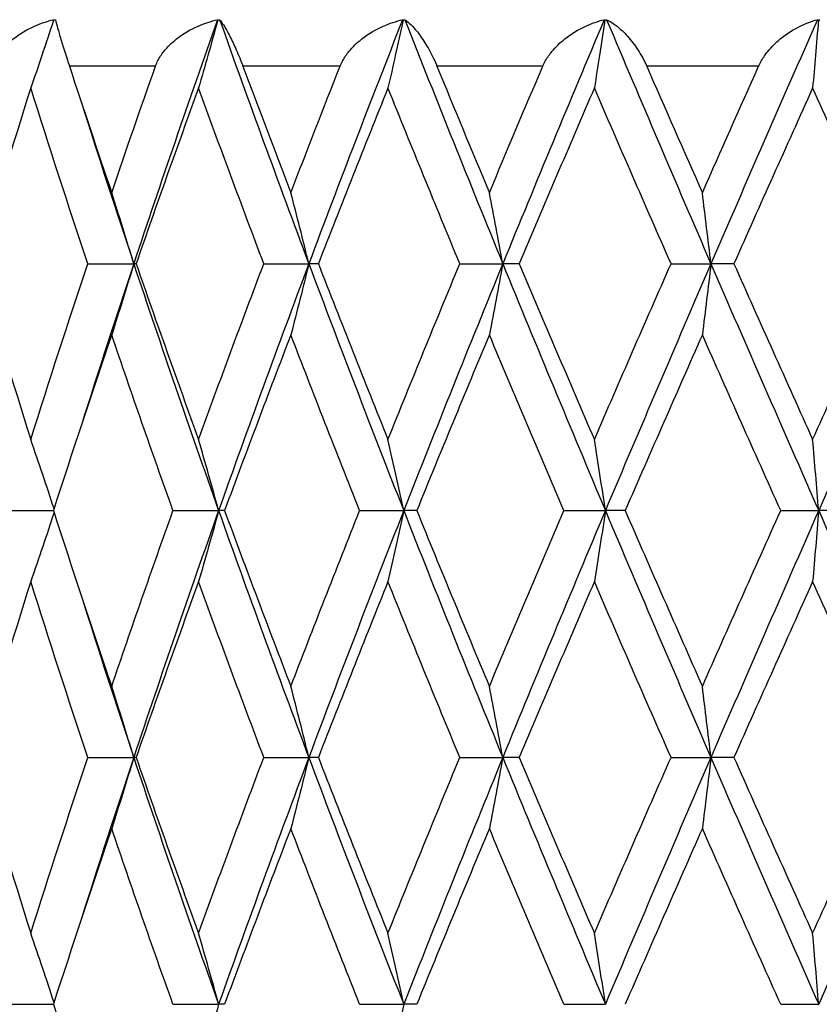
# Model space of a CAD drawing. Units: millimetres. Extents: x 24 to 867, y 24 to 606.
# Drawn here: x 604 to 609, y 245 to 251 of the extents above; entities that cross this region are included whole.
import ezdxf

# ---------------------------------------------------------------- set-up
doc = ezdxf.new("R2010")
doc.units = ezdxf.units.MM
doc.header["$LTSCALE"] = 3
doc.layers.add('Visible (ISO)', color=7, linetype='Continuous', lineweight=25, true_color=0x00003f)
doc.layers.add('Visible Narrow (ISO)', color=7, linetype='Continuous', lineweight=25, true_color=0x00003f)

msp = doc.modelspace()

# ---------------------------------------------------------------- linework, layer by layer
at = {"layer": 'Visible (ISO)'}
for p, q in [((604.08196, 249.70266), (604.36128, 249.70266)), ((604.37562, 249.70266), (604.36128, 249.70266)), ((605.15118, 249.70266), (605.42481, 249.70266)), ((605.48267, 249.70266), (605.42481, 249.70266)), ((606.34199, 249.70266), (606.6032, 249.70266)), ((606.70315, 249.70266), (606.6032, 249.70266)), ((607.62506, 249.70266), (607.86742, 249.70266)), ((608.007, 249.70266), (607.86742, 249.70266)), ((603.60131, 248.20266), (603.87327, 248.20266)), ((604.59965, 248.20266), (604.87698, 248.20266)), ((604.91319, 248.20266), (604.87698, 248.20266)), ((605.73316, 248.20266), (606.0014, 248.20266)), ((606.08055, 248.20266), (606.0014, 248.20266)), ((606.97392, 248.20266), (607.22648, 248.20266)), ((607.34662, 248.20266), (607.22648, 248.20266)), ((608.29139, 248.20266), (608.52205, 248.20266)), ((608.68022, 248.20266), (608.52205, 248.20266)), ((604.08196, 246.70266), (604.36128, 246.70266)), ((604.37562, 246.70266), (604.36128, 246.70266)), ((605.15118, 246.70266), (605.42481, 246.70266)), ((605.48267, 246.70266), (605.42481, 246.70266)), ((606.34199, 246.70266), (606.6032, 246.70266)), ((606.70315, 246.70266), (606.6032, 246.70266)), ((607.62506, 246.70266), (607.86742, 246.70266)), ((608.007, 246.70266), (607.86742, 246.70266)), ((603.60131, 245.20266), (603.87327, 245.20266)), ((604.59965, 245.20266), (604.87698, 245.20266)), ((604.91319, 245.20266), (604.87698, 245.20266)), ((605.73316, 245.20266), (606.0014, 245.20266)), ((606.08055, 245.20266), (606.0014, 245.20266)), ((606.97392, 245.20266), (607.22648, 245.20266)), ((608.29139, 245.20266), (608.52205, 245.20266))]:
    msp.add_line(p, q, dxfattribs=at)
for points, knots in [([(603.50989, 250.90266), (603.50993, 250.9028), (603.50998, 250.90294), (603.51008, 250.90328), (603.51014, 250.90349), (603.51036, 250.9042), (603.51052, 250.90472), (603.51404, 250.91592), (603.51812, 250.9264), (603.53189, 250.95632), (603.54326, 250.97506), (603.57702, 251.02075), (603.60212, 251.04615), (603.66823, 251.10001), (603.71224, 251.12611), (603.79602, 251.16311), (603.83542, 251.17617), (603.87561, 251.1855)], [0.000000393, 0.000000393, 0.000000393, 0.000000393, 0.000046956, 0.000046956, 0.000114149, 0.000114149, 0.000283876, 0.000283876, 0.003824149, 0.003824149, 0.010649278, 0.010649278, 0.021547899, 0.021547899, 0.03684585, 0.03684585, 0.049214009, 0.049214009, 0.049214009, 0.049214009]), ([(603.87418, 251.18206), (603.8508, 251.11035), (603.82709, 251.03885), (603.78087, 250.90184), (603.75841, 250.83631), (603.73567, 250.77096)], [0.000376699, 0.000376699, 0.000376699, 0.000376699, 0.023959386, 0.023959386, 0.045698819, 0.045698819, 0.045698819, 0.045698819]), ([(603.88617, 251.1855), (603.88876, 251.17273), (603.89371, 251.15298), (603.90658, 251.107), (603.91354, 251.08332), (603.92993, 251.02971), (603.93935, 250.99975), (603.95573, 250.94879), (603.96182, 250.93002), (603.96885, 250.90851), (603.9695, 250.90652), (603.97027, 250.90418), (603.97039, 250.90384), (603.97055, 250.90333), (603.9706, 250.90318), (603.97069, 250.9029), (603.97073, 250.90278), (603.97077, 250.90266)], [0, 0, 0, 0, 0.017016086, 0.017016086, 0.029834694, 0.029834694, 0.042066906, 0.042066906, 0.048620988, 0.048620988, 0.049285336, 0.049285336, 0.049400737, 0.049400737, 0.049451939, 0.049451939, 0.049492854, 0.049492854, 0.049492854, 0.049492854]), ([(604.4933, 250.90266), (604.49335, 250.9028), (604.4934, 250.90294), (604.49352, 250.90328), (604.49359, 250.90349), (604.49385, 250.9042), (604.49403, 250.90472), (604.49811, 250.91592), (604.50272, 250.9264), (604.51795, 250.95632), (604.53022, 250.97506), (604.56614, 251.02075), (604.59237, 251.04615), (604.66079, 251.10001), (604.7058, 251.12611), (604.79081, 251.16311), (604.83055, 251.17617), (604.87089, 251.1855)], [0.000000393, 0.000000393, 0.000000393, 0.000000393, 0.000046956, 0.000046956, 0.000114149, 0.000114149, 0.000283876, 0.000283876, 0.003824149, 0.003824149, 0.010649278, 0.010649278, 0.021547899, 0.021547899, 0.036845851, 0.036845851, 0.04921401, 0.04921401, 0.04921401, 0.04921401]), ([(604.87135, 251.18206), (604.85172, 251.11035), (604.83181, 251.03885), (604.793, 250.90184), (604.77415, 250.83631), (604.75506, 250.77096)], [0.000376699, 0.000376699, 0.000376699, 0.000376699, 0.023959386, 0.023959386, 0.045698819, 0.045698819, 0.045698819, 0.045698819]), ([(604.88307, 251.1855), (604.89426, 251.17273), (604.90759, 251.15298), (604.93393, 251.107), (604.94635, 251.08332), (604.97217, 251.02971), (604.98567, 250.99975), (605.00682, 250.94879), (605.0143, 250.93002), (605.02245, 250.90851), (605.02319, 250.90652), (605.02407, 250.90418), (605.0242, 250.90384), (605.02439, 250.90333), (605.02445, 250.90318), (605.02455, 250.9029), (605.0246, 250.90278), (605.02464, 250.90266)], [0, 0, 0, 0, 0.017016086, 0.017016086, 0.029834694, 0.029834694, 0.042066906, 0.042066906, 0.048620988, 0.048620988, 0.049285336, 0.049285336, 0.049400737, 0.049400737, 0.049451939, 0.049451939, 0.049492854, 0.049492854, 0.049492854, 0.049492854]), ([(605.6145, 250.90266), (605.61455, 250.9028), (605.61461, 250.90294), (605.61474, 250.90328), (605.61482, 250.90349), (605.61511, 250.9042), (605.61532, 250.90472), (605.61986, 250.91592), (605.62487, 250.9264), (605.6412, 250.95632), (605.65407, 250.97506), (605.69124, 251.02075), (605.71797, 251.04615), (605.78701, 251.10001), (605.83192, 251.12611), (605.91606, 251.16311), (605.95517, 251.17617), (605.99466, 251.1855)], [0.000000393, 0.000000393, 0.000000393, 0.000000393, 0.000046956, 0.000046956, 0.000114149, 0.000114149, 0.000283876, 0.000283876, 0.003824149, 0.003824149, 0.010649278, 0.010649278, 0.021547898, 0.021547898, 0.03684585, 0.03684585, 0.049214009, 0.049214009, 0.049214009, 0.049214009]), ([(605.99699, 251.18206), (605.98159, 251.11035), (605.96598, 251.03885), (605.93555, 250.90184), (605.92076, 250.83631), (605.90579, 250.77096)], [0.000376699, 0.000376699, 0.000376699, 0.000376699, 0.023959386, 0.023959386, 0.045698819, 0.045698819, 0.045698819, 0.045698819]), ([(606.00815, 251.1855), (606.02767, 251.17273), (606.04905, 251.15298), (606.08821, 251.107), (606.10579, 251.08332), (606.1404, 251.02971), (606.15766, 250.99975), (606.18305, 250.94879), (606.19173, 250.93002), (606.20079, 250.90851), (606.20162, 250.90652), (606.20259, 250.90418), (606.20273, 250.90384), (606.20294, 250.90333), (606.203, 250.90318), (606.20312, 250.9029), (606.20317, 250.90278), (606.20322, 250.90266)], [0, 0, 0, 0, 0.017016086, 0.017016086, 0.029834694, 0.029834694, 0.042066906, 0.042066906, 0.048620988, 0.048620988, 0.049285336, 0.049285336, 0.049400737, 0.049400737, 0.049451939, 0.049451939, 0.049492854, 0.049492854, 0.049492854, 0.049492854]), ([(606.84587, 250.90266), (606.84593, 250.9028), (606.84599, 250.90294), (606.84614, 250.90328), (606.84622, 250.90349), (606.84653, 250.9042), (606.84676, 250.90472), (606.85165, 250.91592), (606.85694, 250.9264), (606.87396, 250.95632), (606.88711, 250.97506), (606.92464, 251.02075), (606.95121, 251.04615), (607.01916, 251.10001), (607.06286, 251.12611), (607.14407, 251.16311), (607.18158, 251.17617), (607.21925, 251.1855)], [0.000000393, 0.000000393, 0.000000393, 0.000000393, 0.000046956, 0.000046956, 0.000114149, 0.000114149, 0.000283876, 0.000283876, 0.003824149, 0.003824149, 0.010649278, 0.010649278, 0.021547898, 0.021547898, 0.036845849, 0.036845849, 0.049214008, 0.049214008, 0.049214008, 0.049214008]), ([(607.22339, 251.18206), (607.21261, 251.11035), (607.20167, 251.03885), (607.18036, 250.90184), (607.17001, 250.83631), (607.15952, 250.77096)], [0.000376699, 0.000376699, 0.000376699, 0.000376699, 0.023959386, 0.023959386, 0.045698819, 0.045698819, 0.045698819, 0.045698819]), ([(607.23372, 251.1855), (607.26109, 251.17273), (607.29, 251.15298), (607.34101, 251.107), (607.36332, 251.08332), (607.40587, 251.02971), (607.42645, 250.99975), (607.45546, 250.94879), (607.46513, 250.93002), (607.47488, 250.90851), (607.47577, 250.90652), (607.47681, 250.90418), (607.47696, 250.90384), (607.47718, 250.90333), (607.47725, 250.90318), (607.47737, 250.9029), (607.47742, 250.90278), (607.47747, 250.90266)], [0, 0, 0, 0, 0.017016086, 0.017016086, 0.029834694, 0.029834694, 0.042066906, 0.042066906, 0.048620988, 0.048620988, 0.049285336, 0.049285336, 0.049400737, 0.049400737, 0.049451939, 0.049451939, 0.049492854, 0.049492854, 0.049492854, 0.049492854]), ([(608.1571, 250.90266), (608.15717, 250.9028), (608.15723, 250.90294), (608.15738, 250.90328), (608.15748, 250.90349), (608.1578, 250.9042), (608.15803, 250.90472), (608.16315, 250.91592), (608.1686, 250.9264), (608.18589, 250.95632), (608.199, 250.97506), (608.23595, 251.02075), (608.26171, 251.04615), (608.3269, 251.10001), (608.36832, 251.12611), (608.44459, 251.16311), (608.47958, 251.17617), (608.5145, 251.1855)], [0.000000393, 0.000000393, 0.000000393, 0.000000393, 0.000046956, 0.000046956, 0.000114149, 0.000114149, 0.000283876, 0.000283876, 0.003824149, 0.003824149, 0.010649278, 0.010649278, 0.021547899, 0.021547899, 0.036845851, 0.036845851, 0.049214009, 0.049214009, 0.049214009, 0.049214009]), ([(608.52036, 251.18206), (608.51445, 251.11035), (608.50847, 251.03885), (608.4968, 250.90184), (608.49113, 250.83631), (608.48539, 250.77096)], [0.000376699, 0.000376699, 0.000376699, 0.000376699, 0.023959386, 0.023959386, 0.045698819, 0.045698819, 0.045698819, 0.045698819]), ([(604.36128, 249.70266), (604.33939, 249.77565), (604.31718, 249.84843), (604.27251, 249.99233), (604.25006, 250.06345), (604.22729, 250.13435)], [0, 0, 0, 0, 0.023991445, 0.023991445, 0.047579063, 0.047579063, 0.047579063, 0.047579063]), ([(605.42481, 249.70266), (605.40699, 249.77565), (605.38891, 249.84843), (605.35253, 249.99233), (605.33425, 250.06345), (605.31571, 250.13435)], [0, 0, 0, 0, 0.023991445, 0.023991445, 0.047579063, 0.047579063, 0.047579063, 0.047579063]), ([(606.6032, 249.70266), (606.58988, 249.77565), (606.57636, 249.84843), (606.54918, 249.99233), (606.53551, 250.06345), (606.52166, 250.13435)], [0, 0, 0, 0, 0.023991445, 0.023991445, 0.047579063, 0.047579063, 0.047579063, 0.047579063]), ([(607.86742, 249.70266), (607.85893, 249.77565), (607.85032, 249.84843), (607.83299, 249.99233), (607.82428, 250.06345), (607.81545, 250.13435)], [0, 0, 0, 0, 0.023991445, 0.023991445, 0.047579063, 0.047579063, 0.047579063, 0.047579063]), ([(604.36128, 249.70266), (604.33939, 249.62967), (604.31718, 249.55688), (604.27251, 249.41299), (604.25006, 249.34186), (604.22729, 249.27096)], [0, 0, 0, 0, 0.023991445, 0.023991445, 0.047579063, 0.047579063, 0.047579063, 0.047579063]), ([(605.42481, 249.70266), (605.40699, 249.62967), (605.38891, 249.55688), (605.35253, 249.41299), (605.33425, 249.34186), (605.31571, 249.27096)], [0, 0, 0, 0, 0.023991445, 0.023991445, 0.047579063, 0.047579063, 0.047579063, 0.047579063]), ([(606.6032, 249.70266), (606.58988, 249.62967), (606.57636, 249.55688), (606.54918, 249.41299), (606.53551, 249.34186), (606.52166, 249.27096)], [0, 0, 0, 0, 0.023991445, 0.023991445, 0.047579063, 0.047579063, 0.047579063, 0.047579063]), ([(607.86742, 249.70266), (607.85893, 249.62967), (607.85032, 249.55688), (607.83299, 249.41299), (607.82428, 249.34186), (607.81545, 249.27096)], [0, 0, 0, 0, 0.023991445, 0.023991445, 0.047579063, 0.047579063, 0.047579063, 0.047579063]), ([(603.87706, 248.21441), (603.85458, 248.28346), (603.83179, 248.35233), (603.78468, 248.49233), (603.76035, 248.56345), (603.73567, 248.63435)], [0.001288373, 0.001288373, 0.001288373, 0.001288373, 0.023991445, 0.023991445, 0.047579063, 0.047579063, 0.047579063, 0.047579063]), ([(604.87698, 248.20266), (604.85706, 248.27565), (604.83685, 248.34843), (604.79621, 248.49233), (604.77577, 248.56345), (604.75506, 248.63435)], [0, 0, 0, 0, 0.023991445, 0.023991445, 0.047579063, 0.047579063, 0.047579063, 0.047579063]), ([(606.0014, 248.20266), (605.98578, 248.27565), (605.96994, 248.34843), (605.93806, 248.49233), (605.92203, 248.56345), (605.90579, 248.63435)], [0, 0, 0, 0, 0.023991445, 0.023991445, 0.047579063, 0.047579063, 0.047579063, 0.047579063]), ([(607.22648, 248.20266), (607.21554, 248.27565), (607.20445, 248.34843), (607.18212, 248.49233), (607.1709, 248.56345), (607.15952, 248.63435)], [0, 0, 0, 0, 0.023991445, 0.023991445, 0.047579063, 0.047579063, 0.047579063, 0.047579063]), ([(608.52205, 248.20266), (608.51606, 248.27565), (608.50999, 248.34843), (608.49777, 248.49233), (608.49162, 248.56345), (608.48539, 248.63435)], [0, 0, 0, 0, 0.023991445, 0.023991445, 0.047579063, 0.047579063, 0.047579063, 0.047579063]), ([(603.87706, 248.1909), (603.85458, 248.12185), (603.83179, 248.05299), (603.78468, 247.91299), (603.76035, 247.84186), (603.73567, 247.77096)], [0.001288373, 0.001288373, 0.001288373, 0.001288373, 0.023991445, 0.023991445, 0.047579063, 0.047579063, 0.047579063, 0.047579063]), ([(604.87698, 248.20266), (604.85706, 248.12967), (604.83685, 248.05688), (604.79621, 247.91299), (604.77577, 247.84186), (604.75506, 247.77096)], [0, 0, 0, 0, 0.023991445, 0.023991445, 0.047579063, 0.047579063, 0.047579063, 0.047579063]), ([(606.0014, 248.20266), (605.98578, 248.12967), (605.96994, 248.05688), (605.93806, 247.91299), (605.92203, 247.84186), (605.90579, 247.77096)], [0, 0, 0, 0, 0.023991445, 0.023991445, 0.047579063, 0.047579063, 0.047579063, 0.047579063]), ([(607.22648, 248.20266), (607.21554, 248.12967), (607.20445, 248.05688), (607.18212, 247.91299), (607.1709, 247.84186), (607.15952, 247.77096)], [0, 0, 0, 0, 0.023991445, 0.023991445, 0.047579063, 0.047579063, 0.047579063, 0.047579063]), ([(608.52205, 248.20266), (608.51606, 248.12967), (608.50999, 248.05688), (608.49777, 247.91299), (608.49162, 247.84186), (608.48539, 247.77096)], [0, 0, 0, 0, 0.023991445, 0.023991445, 0.047579063, 0.047579063, 0.047579063, 0.047579063]), ([(604.36128, 246.70266), (604.33939, 246.77565), (604.31718, 246.84843), (604.27251, 246.99233), (604.25006, 247.06345), (604.22729, 247.13435)], [0, 0, 0, 0, 0.023991445, 0.023991445, 0.047579063, 0.047579063, 0.047579063, 0.047579063]), ([(605.42481, 246.70266), (605.40699, 246.77565), (605.38891, 246.84843), (605.35253, 246.99233), (605.33425, 247.06345), (605.31571, 247.13435)], [0, 0, 0, 0, 0.023991445, 0.023991445, 0.047579063, 0.047579063, 0.047579063, 0.047579063]), ([(606.6032, 246.70266), (606.58988, 246.77565), (606.57636, 246.84843), (606.54918, 246.99233), (606.53551, 247.06345), (606.52166, 247.13435)], [0, 0, 0, 0, 0.023991445, 0.023991445, 0.047579063, 0.047579063, 0.047579063, 0.047579063]), ([(607.86742, 246.70266), (607.85893, 246.77565), (607.85032, 246.84843), (607.83299, 246.99233), (607.82428, 247.06345), (607.81545, 247.13435)], [0, 0, 0, 0, 0.023991445, 0.023991445, 0.047579063, 0.047579063, 0.047579063, 0.047579063]), ([(604.36128, 246.70266), (604.33939, 246.62967), (604.31718, 246.55688), (604.27251, 246.41299), (604.25006, 246.34186), (604.22729, 246.27096)], [0, 0, 0, 0, 0.023991445, 0.023991445, 0.047579063, 0.047579063, 0.047579063, 0.047579063]), ([(605.42481, 246.70266), (605.40699, 246.62967), (605.38891, 246.55688), (605.35253, 246.41299), (605.33425, 246.34186), (605.31571, 246.27096)], [0, 0, 0, 0, 0.023991445, 0.023991445, 0.047579063, 0.047579063, 0.047579063, 0.047579063]), ([(606.6032, 246.70266), (606.58988, 246.62967), (606.57636, 246.55688), (606.54918, 246.41299), (606.53551, 246.34186), (606.52166, 246.27096)], [0, 0, 0, 0, 0.023991445, 0.023991445, 0.047579063, 0.047579063, 0.047579063, 0.047579063]), ([(607.86742, 246.70266), (607.85893, 246.62967), (607.85032, 246.55688), (607.83299, 246.41299), (607.82428, 246.34186), (607.81545, 246.27096)], [0, 0, 0, 0, 0.023991445, 0.023991445, 0.047579063, 0.047579063, 0.047579063, 0.047579063]), ([(603.87706, 245.21441), (603.85458, 245.28346), (603.83179, 245.35233), (603.78468, 245.49233), (603.76035, 245.56345), (603.73567, 245.63435)], [0.001288373, 0.001288373, 0.001288373, 0.001288373, 0.023991445, 0.023991445, 0.047579063, 0.047579063, 0.047579063, 0.047579063]), ([(604.87698, 245.20266), (604.85706, 245.27565), (604.83685, 245.34843), (604.79621, 245.49233), (604.77577, 245.56345), (604.75506, 245.63435)], [0, 0, 0, 0, 0.023991445, 0.023991445, 0.047579063, 0.047579063, 0.047579063, 0.047579063]), ([(606.0014, 245.20266), (605.98578, 245.27565), (605.96994, 245.34843), (605.93806, 245.49233), (605.92203, 245.56345), (605.90579, 245.63435)], [0, 0, 0, 0, 0.023991445, 0.023991445, 0.047579063, 0.047579063, 0.047579063, 0.047579063]), ([(607.22648, 245.20266), (607.21554, 245.27565), (607.20445, 245.34843), (607.18212, 245.49233), (607.1709, 245.56345), (607.15952, 245.63435)], [0, 0, 0, 0, 0.023991445, 0.023991445, 0.047579063, 0.047579063, 0.047579063, 0.047579063]), ([(608.52205, 245.20266), (608.51606, 245.27565), (608.50999, 245.34843), (608.49777, 245.49233), (608.49162, 245.56345), (608.48539, 245.63435)], [0, 0, 0, 0, 0.023991445, 0.023991445, 0.047579063, 0.047579063, 0.047579063, 0.047579063]), ([(604.87698, 245.20266), (604.85706, 245.12967), (604.83685, 245.05688), (604.79621, 244.91299), (604.77577, 244.84186), (604.75506, 244.77096)], [0, 0, 0, 0, 0.023991445, 0.023991445, 0.047579063, 0.047579063, 0.047579063, 0.047579063]), ([(606.0014, 245.20266), (605.98578, 245.12967), (605.96994, 245.05688), (605.93806, 244.91299), (605.92203, 244.84186), (605.90579, 244.77096)], [0, 0, 0, 0, 0.023991445, 0.023991445, 0.047579063, 0.047579063, 0.047579063, 0.047579063])]:
    msp.add_open_spline(points, degree=3, knots=knots, dxfattribs=at)
for points in [[(603.87561, 251.1855), (603.87515, 251.1844), (603.87467, 251.18326), (603.87418, 251.18206)], [(603.87418, 251.18206), (603.87816, 251.18327), (603.88216, 251.18441), (603.88617, 251.1855)], [(604.87089, 251.1855), (604.6956, 250.69122), (604.52556, 250.19694), (604.36128, 249.70266)], [(604.87089, 251.1855), (604.87107, 251.1844), (604.87122, 251.18326), (604.87135, 251.18206)], [(604.87135, 251.18206), (604.87524, 251.18327), (604.87914, 251.18441), (604.88307, 251.1855)], [(604.88307, 251.1855), (605.0586, 250.69122), (605.23936, 250.19694), (605.42481, 249.70266)], [(605.99466, 251.1855), (605.8004, 250.69122), (605.61026, 250.19694), (605.42481, 249.70266)], [(605.99466, 251.1855), (605.99547, 251.1844), (605.99624, 251.18326), (605.99699, 251.18206)], [(605.99699, 251.18206), (606.00069, 251.18327), (606.00441, 251.18441), (606.00815, 251.1855)], [(606.00815, 251.1855), (606.2026, 250.69122), (606.40115, 250.19694), (606.6032, 249.70266)], [(607.21925, 251.1855), (607.01081, 250.69122), (606.80525, 250.19694), (606.6032, 249.70266)], [(607.21925, 251.1855), (607.22066, 251.1844), (607.22205, 251.18326), (607.22339, 251.18206)], [(607.22339, 251.18206), (607.22681, 251.18327), (607.23026, 251.18441), (607.23372, 251.1855)], [(607.23372, 251.1855), (607.4423, 250.69122), (607.65374, 250.19694), (607.86742, 249.70266)], [(608.5145, 251.1855), (608.29701, 250.69122), (608.0811, 250.19694), (607.86742, 249.70266)], [(608.5145, 251.1855), (608.51649, 251.1844), (608.51845, 251.18326), (608.52036, 251.18206)], [(608.52036, 251.18206), (608.52341, 251.18327), (608.5265, 251.18441), (608.5296, 251.1855)], [(603.97077, 250.90266), (604.05465, 250.64656), (604.14018, 250.39046), (604.22729, 250.13435)], [(604.22729, 250.13435), (604.3144, 250.39046), (604.4031, 250.64656), (604.4933, 250.90266)], [(605.02464, 250.90266), (605.12032, 250.64656), (605.21737, 250.39046), (605.31571, 250.13435)], [(605.31571, 250.13435), (605.41404, 250.39046), (605.51367, 250.64656), (605.6145, 250.90266)], [(606.20322, 250.90266), (606.30834, 250.64656), (606.41452, 250.39046), (606.52166, 250.13435)], [(606.52166, 250.13435), (606.6288, 250.39046), (606.7369, 250.64656), (606.84587, 250.90266)], [(607.47747, 250.90266), (607.58946, 250.64656), (607.70215, 250.39046), (607.81545, 250.13435)], [(607.81545, 250.13435), (607.92875, 250.39046), (608.04267, 250.64656), (608.1571, 250.90266)], [(603.73567, 250.77096), (603.62349, 250.41486), (603.51463, 250.05876), (603.40925, 249.70266)], [(604.08196, 249.70266), (603.96334, 250.05876), (603.84785, 250.41486), (603.73567, 250.77096)], [(604.75506, 250.77096), (604.62573, 250.41486), (604.49918, 250.05876), (604.37562, 249.70266)], [(605.15118, 249.70266), (605.0165, 250.05876), (604.88438, 250.41486), (604.75506, 250.77096)], [(605.90579, 250.77096), (605.76249, 250.41486), (605.62138, 250.05876), (605.48267, 249.70266)], [(606.34199, 249.70266), (606.19456, 250.05876), (606.04908, 250.41486), (605.90579, 250.77096)], [(607.15952, 250.77096), (607.00579, 250.41486), (606.85359, 250.05876), (606.70315, 249.70266)], [(607.62506, 249.70266), (607.46851, 250.05876), (607.31325, 250.41486), (607.15952, 250.77096)], [(608.48539, 250.77096), (608.32501, 250.41486), (608.16546, 250.05876), (608.007, 249.70266)], [(608.9688, 249.70266), (608.807, 250.05876), (608.64578, 250.41486), (608.48539, 250.77096)], [(604.04332, 250.6824), (604.1467, 250.35582), (604.25273, 250.02924), (604.36128, 249.70266)], [(603.40925, 249.70266), (603.51463, 249.34656), (603.62349, 248.99046), (603.73567, 248.63435)], [(603.73567, 248.63435), (603.84785, 248.99046), (603.96334, 249.34656), (604.08196, 249.70266)], [(604.36128, 249.70266), (604.25273, 249.37608), (604.1467, 249.0495), (604.04332, 248.72291)], [(604.36128, 249.70266), (604.52746, 249.20266), (604.69954, 248.70266), (604.87698, 248.20266)], [(604.37562, 249.70266), (604.49918, 249.34656), (604.62573, 248.99046), (604.75506, 248.63435)], [(604.75506, 248.63435), (604.88438, 248.99046), (605.0165, 249.34656), (605.15118, 249.70266)], [(605.42481, 249.70266), (605.23722, 249.20266), (605.05442, 248.70266), (604.87698, 248.20266)], [(605.42481, 249.70266), (605.61241, 249.20266), (605.8048, 248.70266), (606.0014, 248.20266)], [(605.48267, 249.70266), (605.62138, 249.34656), (605.76249, 248.99046), (605.90579, 248.63435)], [(605.90579, 248.63435), (606.04908, 248.99046), (606.19456, 249.34656), (606.34199, 249.70266)], [(606.6032, 249.70266), (606.39881, 249.20266), (606.198, 248.70266), (606.0014, 248.20266)], [(606.6032, 249.70266), (606.80759, 249.20266), (607.01556, 248.70266), (607.22648, 248.20266)], [(606.70315, 249.70266), (606.85359, 249.34656), (607.00579, 248.99046), (607.15952, 248.63435)], [(607.15952, 248.63435), (607.31325, 248.99046), (607.46851, 249.34656), (607.62506, 249.70266)], [(607.86742, 249.70266), (607.65127, 249.20266), (607.4374, 248.70266), (607.22648, 248.20266)], [(607.86742, 249.70266), (608.08357, 249.20266), (608.302, 248.70266), (608.52205, 248.20266)], [(608.007, 249.70266), (608.16546, 249.34656), (608.32501, 248.99046), (608.48539, 248.63435)], [(608.48539, 248.63435), (608.64578, 248.99046), (608.807, 249.34656), (608.9688, 249.70266)], [(609.18634, 249.70266), (608.96376, 249.20266), (608.7421, 248.70266), (608.52205, 248.20266)], [(604.22729, 249.27096), (604.10617, 248.91486), (603.9881, 248.55876), (603.87327, 248.20266)], [(604.59965, 248.20266), (604.4726, 248.55876), (604.34842, 248.91486), (604.22729, 249.27096)], [(605.31571, 249.27096), (605.17897, 248.91486), (605.04473, 248.55876), (604.91319, 248.20266)], [(605.73316, 248.20266), (605.59166, 248.55876), (605.45244, 248.91486), (605.31571, 249.27096)], [(606.52166, 249.27096), (606.37269, 248.91486), (606.22557, 248.55876), (606.08055, 248.20266)], [(606.97392, 248.20266), (606.82146, 248.55876), (606.67063, 248.91486), (606.52166, 249.27096)], [(607.81545, 249.27096), (607.65791, 248.91486), (607.50155, 248.55876), (607.34662, 248.20266)], [(608.29139, 248.20266), (608.13172, 248.55876), (607.97299, 248.91486), (607.81545, 249.27096)], [(603.87327, 248.20266), (603.9881, 247.84656), (604.10617, 247.49046), (604.22729, 247.13435)], [(604.22729, 247.13435), (604.34842, 247.49046), (604.4726, 247.84656), (604.59965, 248.20266)], [(604.87698, 248.20266), (604.69954, 247.70266), (604.52746, 247.20266), (604.36128, 246.70266)], [(604.87698, 248.20266), (605.05442, 247.70266), (605.23722, 247.20266), (605.42481, 246.70266)], [(604.91319, 248.20266), (605.04473, 247.84656), (605.17897, 247.49046), (605.31571, 247.13435)], [(605.31571, 247.13435), (605.45244, 247.49046), (605.59166, 247.84656), (605.73316, 248.20266)], [(606.0014, 248.20266), (605.8048, 247.70266), (605.61241, 247.20266), (605.42481, 246.70266)], [(606.0014, 248.20266), (606.198, 247.70266), (606.39881, 247.20266), (606.6032, 246.70266)], [(606.08055, 248.20266), (606.22557, 247.84656), (606.37269, 247.49046), (606.52166, 247.13435)], [(606.52166, 247.13435), (606.67063, 247.49046), (606.82146, 247.84656), (606.97392, 248.20266)], [(607.22648, 248.20266), (607.01556, 247.70266), (606.80759, 247.20266), (606.6032, 246.70266)], [(607.22648, 248.20266), (607.4374, 247.70266), (607.65127, 247.20266), (607.86742, 246.70266)], [(607.34662, 248.20266), (607.50155, 247.84656), (607.65791, 247.49046), (607.81545, 247.13435)], [(607.81545, 247.13435), (607.97299, 247.49046), (608.13172, 247.84656), (608.29139, 248.20266)], [(608.52205, 248.20266), (608.302, 247.70266), (608.08357, 247.20266), (607.86742, 246.70266)], [(608.52205, 248.20266), (608.7421, 247.70266), (608.96376, 247.20266), (609.18634, 246.70266)], [(603.73567, 247.77096), (603.62349, 247.41486), (603.51463, 247.05876), (603.40925, 246.70266)], [(604.08196, 246.70266), (603.96334, 247.05876), (603.84785, 247.41486), (603.73567, 247.77096)], [(604.75506, 247.77096), (604.62573, 247.41486), (604.49918, 247.05876), (604.37562, 246.70266)], [(605.15118, 246.70266), (605.0165, 247.05876), (604.88438, 247.41486), (604.75506, 247.77096)], [(605.90579, 247.77096), (605.76249, 247.41486), (605.62138, 247.05876), (605.48267, 246.70266)], [(606.34199, 246.70266), (606.19456, 247.05876), (606.04908, 247.41486), (605.90579, 247.77096)], [(607.15952, 247.77096), (607.00579, 247.41486), (606.85359, 247.05876), (606.70315, 246.70266)], [(607.62506, 246.70266), (607.46851, 247.05876), (607.31325, 247.41486), (607.15952, 247.77096)], [(608.48539, 247.77096), (608.32501, 247.41486), (608.16546, 247.05876), (608.007, 246.70266)], [(608.9688, 246.70266), (608.807, 247.05876), (608.64578, 247.41486), (608.48539, 247.77096)], [(604.04332, 247.6824), (604.1467, 247.35582), (604.25273, 247.02924), (604.36128, 246.70266)], [(603.40925, 246.70266), (603.51463, 246.34656), (603.62349, 245.99046), (603.73567, 245.63435)], [(603.73567, 245.63435), (603.84785, 245.99046), (603.96334, 246.34656), (604.08196, 246.70266)], [(604.36128, 246.70266), (604.25273, 246.37608), (604.1467, 246.0495), (604.04332, 245.72291)], [(604.36128, 246.70266), (604.52746, 246.20266), (604.69954, 245.70266), (604.87698, 245.20266)], [(604.37562, 246.70266), (604.49918, 246.34656), (604.62573, 245.99046), (604.75506, 245.63435)], [(604.75506, 245.63435), (604.88438, 245.99046), (605.0165, 246.34656), (605.15118, 246.70266)], [(605.42481, 246.70266), (605.23722, 246.20266), (605.05442, 245.70266), (604.87698, 245.20266)], [(605.42481, 246.70266), (605.61241, 246.20266), (605.8048, 245.70266), (606.0014, 245.20266)], [(605.48267, 246.70266), (605.62138, 246.34656), (605.76249, 245.99046), (605.90579, 245.63435)], [(605.90579, 245.63435), (606.04908, 245.99046), (606.19456, 246.34656), (606.34199, 246.70266)], [(606.6032, 246.70266), (606.39881, 246.20266), (606.198, 245.70266), (606.0014, 245.20266)], [(606.6032, 246.70266), (606.80759, 246.20266), (607.01556, 245.70266), (607.22648, 245.20266)], [(606.70315, 246.70266), (606.85359, 246.34656), (607.00579, 245.99046), (607.15952, 245.63435)], [(607.15952, 245.63435), (607.31325, 245.99046), (607.46851, 246.34656), (607.62506, 246.70266)], [(607.86742, 246.70266), (607.65127, 246.20266), (607.4374, 245.70266), (607.22648, 245.20266)], [(607.86742, 246.70266), (608.08357, 246.20266), (608.302, 245.70266), (608.52205, 245.20266)], [(608.007, 246.70266), (608.16546, 246.34656), (608.32501, 245.99046), (608.48539, 245.63435)], [(608.48539, 245.63435), (608.64578, 245.99046), (608.807, 246.34656), (608.9688, 246.70266)], [(609.18634, 246.70266), (608.96376, 246.20266), (608.7421, 245.70266), (608.52205, 245.20266)], [(604.22729, 246.27096), (604.10617, 245.91486), (603.9881, 245.55876), (603.87327, 245.20266)], [(604.59965, 245.20266), (604.4726, 245.55876), (604.34842, 245.91486), (604.22729, 246.27096)], [(605.31571, 246.27096), (605.17897, 245.91486), (605.04473, 245.55876), (604.91319, 245.20266)], [(605.73316, 245.20266), (605.59166, 245.55876), (605.45244, 245.91486), (605.31571, 246.27096)], [(606.52166, 246.27096), (606.37269, 245.91486), (606.22557, 245.55876), (606.08055, 245.20266)], [(606.97392, 245.20266), (606.82146, 245.55876), (606.67063, 245.91486), (606.52166, 246.27096)], [(607.81545, 246.27096), (607.65791, 245.91486), (607.50155, 245.55876), (607.34662, 245.20266)], [(608.29139, 245.20266), (608.13172, 245.55876), (607.97299, 245.91486), (607.81545, 246.27096)], [(603.87327, 245.20266), (603.9881, 244.84656), (604.10617, 244.49046), (604.22729, 244.13435)]]:
    msp.add_open_spline(points, degree=3, dxfattribs=at)
at = {"layer": 'Visible Narrow (ISO)'}
for p, q in [((604.4933, 250.90266), (603.97077, 250.90266)), ((605.6145, 250.90266), (605.02464, 250.90266)), ((606.84587, 250.90266), (606.20322, 250.90266)), ((608.1571, 250.90266), (607.47747, 250.90266))]:
    msp.add_line(p, q, dxfattribs=at)

doc.saveas('drawing.dxf')
